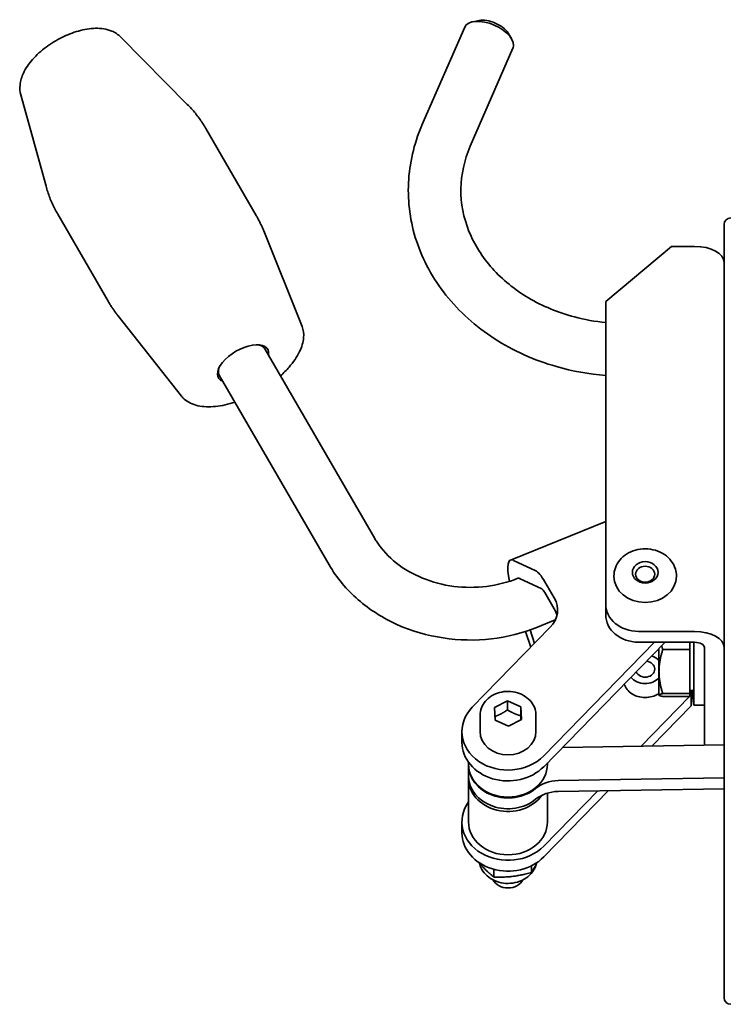
# Model space of a CAD drawing. Units: millimetres. Extents: x -3051 to 75727, y -543 to 5732.
# Drawn here: x 102 to 209, y 1159 to 1308 of the extents above; entities that cross this region are included whole.
import ezdxf

# ---------------------------------------------------------------- set-up
doc = ezdxf.new("R2010")
doc.units = ezdxf.units.MM
doc.layers.add('Kontur OBP', color=40, linetype='Continuous', lineweight=35)

# ---------------------------------------------------------------- blocks, each defined once
blk = doc.blocks.new('OBS_P-125 Rzut 4')
at = {"layer": 'Kontur OBP'}
for p, q in [((-131.35, -2522.61), (-124.85, -2507.68)), ((-122.67, -2506.68), (-123.62, -2506.87)), ((-177.12, -2509.2), (-167.01, -2519.43)), ((-118.27, -2508.6), (-117.76, -2509.42)), ((-124.01, -2525.8), (-117.52, -2510.88)), ((-192.32, -2518), (-188.48, -2531.86)), ((-156.55, -2536.31), (-164.19, -2523.12)), ((-179.05, -2549.34), (-186.69, -2536.14)), ((-85.43, -2539.95), (-85.43, -2537.69)), ((-149.58, -2553.17), (-155.4, -2538.66)), ((-103.43, -2549.37), (-93.43, -2541.01)), ((-93.43, -2541.01), (-89.93, -2541.01)), ((-85.43, -2539.95), (-85.43, -2624.11)), ((-103.43, -2595.35), (-103.43, -2549.37)), ((-167.9, -2563.78), (-177.58, -2551.5)), ((-138.53, -2585.4), (-155.22, -2556.56)), ((-145.45, -2589.41), (-162.15, -2560.57)), ((-103.43, -2582.83), (-117.9, -2588.68)), ((-114.06, -2590.3), (-117.43, -2588.73)), ((-116.51, -2591.49), (-113.14, -2593.06)), ((-102.18, -2591.11), (-102.18, -2591.17)), ((-92.68, -2591.11), (-92.68, -2591.17)), ((-111.24, -2594.45), (-112.68, -2591.98)), ((-112.68, -2593.62), (-111.24, -2596.1)), ((-103.43, -2595.35), (-103.43, -2596.99)), ((-111.09, -2597.79), (-113.77, -2598.88)), ((-123.7, -2611.05), (-111.87, -2598.91)), ((-114.93, -2599.31), (-114.25, -2601.35)), ((-115.63, -2599.55), (-114.83, -2601.95)), ((-89.93, -2599.53), (-98.43, -2599.53)), ((-96.01, -2601.17), (-112.85, -2618.45)), ((-112.85, -2620.09), (-94.41, -2601.17)), ((-98.43, -2601.17), (-89.93, -2601.17)), ((-95.33, -2602.12), (-95.33, -2605.64)), ((-90.63, -2602.29), (-94.75, -2602.29)), ((-90.63, -2601.17), (-90.63, -2602.29)), ((-90.63, -2602.29), (-90.63, -2608.99)), ((-90.03, -2610.72), (-90.03, -2601.17)), ((-88.43, -2602), (-88.43, -2609.41)), ((-95.33, -2605.64), (-95.33, -2609.21)), ((-90.68, -2609.42), (-98.05, -2616.98)), ((-95.33, -2609.21), (-95.33, -2609.22)), ((-95.33, -2609.22), (-95.32, -2609.23)), ((-90.63, -2608.99), (-94.75, -2608.99)), ((-90.63, -2609.42), (-94.75, -2609.42)), ((-90.63, -2608.53), (-90.03, -2608.53)), ((-90.63, -2608.99), (-90.63, -2609.42)), ((-90.45, -2609.19), (-90.63, -2609.37)), ((-90.45, -2610.83), (-90.13, -2608.53)), ((-90.36, -2608.53), (-90.45, -2609.19)), ((-90.45, -2609.19), (-90.45, -2610.83)), ((-88.43, -2609.41), (-88.43, -2616.81)), ((-120.32, -2611.1), (-118.36, -2610.08)), ((-120.23, -2613.03), (-120.32, -2611.1)), ((-118.36, -2610.08), (-116.32, -2610.98)), ((-118.36, -2611.45), (-118.36, -2610.08)), ((-116.32, -2610.98), (-116.23, -2612.91)), ((-116.32, -2612.35), (-116.32, -2610.98)), ((-96.42, -2616.96), (-90.45, -2610.83)), ((-88.43, -2610.72), (-90.03, -2610.72)), ((-122.53, -2612.28), (-122.53, -2614.75)), ((-114.03, -2612.28), (-114.03, -2614.75)), ((-118.19, -2613.94), (-120.23, -2613.03)), ((-116.23, -2612.91), (-118.19, -2613.94)), ((-125.28, -2616.4), (-125.28, -2614.75)), ((-110.01, -2617.18), (-85.43, -2616.78)), ((-124.28, -2619.41), (-124.28, -2619.69)), ((-124.28, -2621.47), (-124.28, -2619.83)), ((-112.28, -2619.5), (-112.28, -2619.69)), ((-85.43, -2621.79), (-110.67, -2622.21)), ((-124.28, -2628.47), (-124.28, -2621.88)), ((-112.85, -2633.81), (-103.02, -2623.73)), ((-104.65, -2623.76), (-112.85, -2632.17)), ((-112.28, -2628.47), (-112.28, -2624.11)), ((-110.67, -2623.86), (-85.43, -2623.44)), ((-85.43, -2624.11), (-85.43, -2625.97)), ((-85.43, -2625.97), (-85.43, -2628.61)), ((-125.28, -2630.12), (-125.28, -2628.47)), ((-85.43, -2632.98), (-85.43, -2628.61)), ((-85.43, -2632.98), (-85.43, -2654.38)), ((-114.72, -2635.16), (-114.72, -2636.18)), ((-120.44, -2635.68), (-120.44, -2636.86)), ((-85.43, -2655.2), (-85.43, -2654.38))]:
    blk.add_line(p, q, dxfattribs=at)
for centre, start, end in [((-84.43, -2537.69), 90, 180), ((-84.43, -2655.2), 180, 270)]:
    blk.add_arc(centre, 1, start, end, dxfattribs=at)
for centre, major_axis, ratio, start_param, end_param in [((-120.84, -2508.49), (-2.75, 1.2), 0.515674, 3.787435, 5.637343), ((-121.18, -2509.28), (-3.67, 1.6), 0.515674, 3.141593, 6.283185), ((-89.93, -2543.48), (4.5, 0), 0.548769, 0, 1.570796), ((-158.54, -2558.81), (3.74, 2.17), 0.49396, 5.893044, 9.814919), ((-158.69, -2558.57), (3.46, 2), 0.49396, 0, 0.546473), ((-158.69, -2558.57), (-3.46, -2), 0.49396, 5.736713, 6.283185), ((-115.27, -2595.17), (-2.63, 6.49), 0.239062, 6.031474, 7.236754), ((-112.68, -2594.45), (-1.69, 4.17), 0.239062, 5.246075, 6.031474), ((-115.27, -2595.17), (-1.5, 3.71), 0.239062, 6.031474, 6.283185), ((-97.43, -2591.17), (4.75, 0), 0.835974, 3.141593, 6.283185), ((-112.68, -2594.45), (-0.56, 1.39), 0.239062, 5.246075, 6.031474), ((-115.74, -2596.27), (5, 0), 0.835974, 5.599463, 6.733927), ((-115.74, -2597.92), (5, 0), 0.835974, 0.198228, 0.450741), ((-98.43, -2595.35), (-5, 0), 0.835974, 0, 1.570796), ((-98.43, -2596.99), (-5, 0), 0.835974, 0, 1.570796), ((-89.93, -2602), (4.5, 0), 0.548769, 0, 1.570796), ((-89.93, -2602), (1.5, 0), 0.548769, 0, 1.570796), ((-97.43, -2605.27), (-2.61, 0), 0.835974, 3.778751, 4.321511), ((-97.43, -2605.27), (1.45, 0), 0.835974, 3.48168, 7.717246), ((-97.43, -2605.27), (2.61, 0), 0.835974, 3.735822, 5.646027), ((-118.28, -2614.75), (-7, 0), 0.835974, 5.599463, 8.741055), ((-118.28, -2614.75), (4.25, 0), 0.835974, 3.141593, 6.283185), ((-118.28, -2616.4), (-7, 0), 0.835974, 0, 2.45787), ((-89.93, -2616.81), (1.5, 0), 0.548769, 6.270608, 6.283185), ((-118.28, -2619.83), (-6, 0), 0.835974, 6.269509, 8.630185), ((-118.28, -2619.69), (6, 0), 0.835974, 3.141593, 6.283185), ((-118.28, -2621.88), (-6, 0), 0.835974, 6.242146, 8.891568), ((-118.28, -2621.47), (-6, 0), 0.835974, 0, 2.347), ((-110.57, -2626.39), (-5, 0), 0.835974, 4.732136, 5.488592), ((-110.57, -2628.03), (5, 0), 0.835974, 1.590543, 2.347), ((-118.28, -2628.47), (-7, 0), 0.835974, 5.742086, 8.741055), ((-118.28, -2628.47), (6, 0), 0.835974, 3.141593, 6.283185), ((-118.28, -2630.12), (-7, 0), 0.835974, 0, 2.45787), ((-118.28, -2636.43), (-2.5, 0), 0.835974, 0.420058, 2.721534)]:
    blk.add_ellipse(centre, major_axis=major_axis, ratio=ratio, start_param=start_param, end_param=end_param, dxfattribs=at)
for centre, major_axis in [((-97.43, -2590.56), (1.95, 0)), ((-97.43, -2590.84), (1.45, 0))]:
    blk.add_ellipse(centre, major_axis=major_axis, ratio=0.835974, dxfattribs=at)
for points, knots in [([(-192.32, -2518), (-192.45, -2517.49), (-192.48, -2516.98), (-192.37, -2515.85), (-192.18, -2515.25), (-191.57, -2513.95), (-191.09, -2513.25), (-189.92, -2511.92), (-189.23, -2511.29), (-187.72, -2510.17), (-186.92, -2509.68), (-185.26, -2508.85), (-184.4, -2508.52), (-182.68, -2508.03), (-181.81, -2507.89), (-180.11, -2507.85), (-179.27, -2507.97), (-177.99, -2508.5), (-177.52, -2508.8), (-177.12, -2509.2)], [4.519958, 4.519958, 4.519958, 4.519958, 4.733573, 4.733573, 5.007581, 5.007581, 5.365587, 5.365587, 5.732941, 5.732941, 6.088071, 6.088071, 6.441597, 6.441597, 6.804249, 6.804249, 7.174072, 7.174072, 7.405202, 7.405202, 7.405202, 7.405202]), ([(-167.01, -2519.43), (-166.8, -2519.64), (-166.59, -2519.86), (-166.18, -2520.31), (-165.98, -2520.55), (-165.59, -2521.03), (-165.4, -2521.28), (-165.03, -2521.78), (-164.85, -2522.04), (-164.51, -2522.57), (-164.34, -2522.84), (-164.19, -2523.12)], [1.1220162, 1.1220162, 1.1220162, 1.1220162, 1.1476511, 1.1476511, 1.1732861, 1.1732861, 1.198921, 1.198921, 1.224556, 1.224556, 1.2501909, 1.2501909, 1.2501909, 1.2501909]), ([(-103.43, -2560.62), (-105.98, -2560.42), (-108.5, -2559.97), (-114.3, -2558.31), (-117.5, -2556.88), (-123.19, -2553.19), (-125.69, -2550.95), (-129.69, -2545.92), (-131.22, -2543.13), (-133.13, -2537.33), (-133.54, -2534.33), (-133.26, -2528.4), (-132.58, -2525.47), (-131.38, -2522.68), (-131.37, -2522.65), (-131.35, -2522.61)], [5.021195, 5.021195, 5.021195, 5.021195, 5.258208, 5.258208, 5.587187, 5.587187, 5.912547, 5.912547, 6.230242, 6.230242, 6.538796, 6.538796, 6.843954, 6.843954, 6.848183, 6.848183, 6.848183, 6.848183]), ([(-103.43, -2552.59), (-105.04, -2552.43), (-106.64, -2552.15), (-110.68, -2551.07), (-113.04, -2550.09), (-117.26, -2547.59), (-119.13, -2546.07), (-122.2, -2542.64), (-123.4, -2540.73), (-125.05, -2536.64), (-125.46, -2534.46), (-125.4, -2530.09), (-124.93, -2527.9), (-124.01, -2525.8)], [5.045551, 5.045551, 5.045551, 5.045551, 5.235726, 5.235726, 5.543822, 5.543822, 5.855007, 5.855007, 6.174637, 6.174637, 6.50985, 6.50985, 6.848183, 6.848183, 6.848183, 6.848183]), ([(-186.69, -2536.14), (-186.85, -2535.87), (-187, -2535.59), (-187.29, -2535.03), (-187.42, -2534.75), (-187.68, -2534.17), (-187.8, -2533.89), (-188.02, -2533.31), (-188.13, -2533.02), (-188.32, -2532.44), (-188.41, -2532.15), (-188.48, -2531.86)], [4.3917836, 4.3917836, 4.3917836, 4.3917836, 4.4174185, 4.4174185, 4.4430535, 4.4430535, 4.4686884, 4.4686884, 4.4943234, 4.4943234, 4.5199583, 4.5199583, 4.5199583, 4.5199583]), ([(-156.55, -2536.31), (-156.46, -2536.46), (-156.37, -2536.62), (-156.21, -2536.92), (-156.13, -2537.08), (-155.97, -2537.39), (-155.89, -2537.55), (-155.74, -2537.86), (-155.67, -2538.02), (-155.53, -2538.34), (-155.47, -2538.5), (-155.4, -2538.66)], [1.25019092, 1.25019092, 1.25019092, 1.25019092, 1.26440556, 1.26440556, 1.27862019, 1.27862019, 1.29283483, 1.29283483, 1.30704947, 1.30704947, 1.3212641, 1.3212641, 1.3212641, 1.3212641]), ([(-177.58, -2551.5), (-177.69, -2551.36), (-177.79, -2551.23), (-178, -2550.95), (-178.1, -2550.81), (-178.3, -2550.52), (-178.4, -2550.38), (-178.59, -2550.09), (-178.69, -2549.94), (-178.87, -2549.64), (-178.96, -2549.49), (-179.05, -2549.34)], [4.32071039, 4.32071039, 4.32071039, 4.32071039, 4.33492503, 4.33492503, 4.34913966, 4.34913966, 4.3633543, 4.3633543, 4.37756894, 4.37756894, 4.39178357, 4.39178357, 4.39178357, 4.39178357]), ([(-149.58, -2553.17), (-149.37, -2553.7), (-149.29, -2554.29), (-149.39, -2555.58), (-149.6, -2556.3), (-150.33, -2557.81), (-150.88, -2558.6), (-151.94, -2559.82), (-152.37, -2560.26), (-152.84, -2560.68)], [1.321264, 1.321264, 1.321264, 1.321264, 1.575579, 1.575579, 1.87833, 1.87833, 2.219018, 2.219018, 2.415618, 2.415618, 2.415618, 2.415618]), ([(-159.76, -2564.69), (-160.77, -2565.02), (-161.77, -2565.24), (-163.67, -2565.44), (-164.58, -2565.41), (-166.2, -2565.05), (-166.92, -2564.72), (-167.63, -2564.08), (-167.77, -2563.94), (-167.9, -2563.78)], [3.226357, 3.226357, 3.226357, 3.226357, 3.558009, 3.558009, 3.898863, 3.898863, 4.230479, 4.230479, 4.32071, 4.32071, 4.32071, 4.32071]), ([(-116.78, -2591.46), (-118.26, -2592.06), (-119.88, -2592.48), (-123.19, -2592.89), (-124.88, -2592.89), (-128.17, -2592.47), (-129.77, -2592.04), (-132.73, -2590.84), (-134.08, -2590.05), (-136.43, -2588.2), (-137.41, -2587.13), (-138.29, -2585.79), (-138.41, -2585.6), (-138.53, -2585.4)], [4.477579, 4.477579, 4.477579, 4.477579, 4.780546, 4.780546, 5.081366, 5.081366, 5.382201, 5.382201, 5.685209, 5.685209, 5.995569, 5.995569, 6.048375, 6.048375, 6.048375, 6.048375]), ([(-102.18, -2591.11), (-102.18, -2590.68), (-102.1, -2590.25), (-101.81, -2589.44), (-101.58, -2589.05), (-101.01, -2588.35), (-100.66, -2588.04), (-99.85, -2587.52), (-99.39, -2587.31), (-98.42, -2587.04), (-97.9, -2586.97), (-96.88, -2586.98), (-96.36, -2587.06), (-95.38, -2587.35), (-94.92, -2587.57), (-94.1, -2588.12), (-93.75, -2588.45), (-93.18, -2589.21), (-92.97, -2589.62), (-92.73, -2590.39), (-92.68, -2590.75), (-92.68, -2591.11)], [0.215931, 0.215931, 0.215931, 0.215931, 0.512295, 0.512295, 0.814822, 0.814822, 1.131152, 1.131152, 1.459975, 1.459975, 1.795355, 1.795355, 2.132449, 2.132449, 2.467607, 2.467607, 2.795652, 2.795652, 3.110226, 3.110226, 3.357524, 3.357524, 3.357524, 3.357524]), ([(-113.77, -2598.88), (-116, -2599.78), (-118.38, -2600.38), (-123.23, -2600.94), (-125.7, -2600.89), (-130.52, -2600.17), (-132.88, -2599.49), (-137.25, -2597.53), (-139.28, -2596.25), (-142.81, -2593.18), (-144.31, -2591.39), (-145.45, -2589.41)], [4.477579, 4.477579, 4.477579, 4.477579, 4.791738, 4.791738, 5.105898, 5.105898, 5.420057, 5.420057, 5.734216, 5.734216, 6.048375, 6.048375, 6.048375, 6.048375]), ([(-100.62, -2607.54), (-100.59, -2607.61), (-100.57, -2607.67), (-100.41, -2608.02), (-100.23, -2608.29), (-99.79, -2608.76), (-99.52, -2608.96), (-98.93, -2609.3), (-98.59, -2609.42), (-97.9, -2609.57), (-97.53, -2609.6), (-96.81, -2609.55), (-96.45, -2609.47), (-95.84, -2609.25), (-95.57, -2609.11), (-95.33, -2608.94)], [6.357211, 6.357211, 6.357211, 6.357211, 6.426645, 6.426645, 6.730727, 6.730727, 7.049886, 7.049886, 7.381322, 7.381322, 7.718637, 7.718637, 8.056977, 8.056977, 8.338684, 8.338684, 8.338684, 8.338684]), ([(-122.53, -2612.28), (-122.53, -2611.9), (-122.46, -2611.52), (-122.18, -2610.8), (-121.98, -2610.45), (-121.45, -2609.83), (-121.13, -2609.56), (-120.4, -2609.11), (-119.99, -2608.93), (-119.12, -2608.7), (-118.66, -2608.64), (-117.75, -2608.65), (-117.29, -2608.72), (-116.42, -2608.98), (-116.02, -2609.18), (-115.29, -2609.66), (-114.98, -2609.95), (-114.47, -2610.61), (-114.29, -2610.97), (-114.07, -2611.65), (-114.03, -2611.97), (-114.03, -2612.28)], [0.215931, 0.215931, 0.215931, 0.215931, 0.521398, 0.521398, 0.831152, 0.831152, 1.149725, 1.149725, 1.475289, 1.475289, 1.804108, 1.804108, 2.1337, 2.1337, 2.462313, 2.462313, 2.787246, 2.787246, 3.104551, 3.104551, 3.357524, 3.357524, 3.357524, 3.357524]), ([(-122.62, -2634.75), (-122.59, -2634.88), (-122.55, -2635.01), (-122.37, -2635.52), (-122.16, -2635.88), (-121.63, -2636.54), (-121.3, -2636.83), (-120.54, -2637.32), (-120.11, -2637.51), (-119.21, -2637.77), (-118.73, -2637.84), (-117.76, -2637.83), (-117.28, -2637.76), (-116.37, -2637.48), (-115.93, -2637.28), (-115.17, -2636.76), (-114.83, -2636.45), (-114.3, -2635.74), (-114.11, -2635.35), (-113.97, -2634.9), (-113.95, -2634.85), (-113.94, -2634.79)], [6.264492, 6.264492, 6.264492, 6.264492, 6.362115, 6.362115, 6.66339, 6.66339, 6.979227, 6.979227, 7.308549, 7.308549, 7.645107, 7.645107, 7.983592, 7.983592, 8.319942, 8.319942, 8.648491, 8.648491, 8.962515, 8.962515, 9.000985, 9.000985, 9.000985, 9.000985])]:
    blk.add_open_spline(points, degree=3, knots=knots, dxfattribs=at)
for points, weights in [([(-94.75, -2602.29), (-95.33, -2604.08), (-95.33, -2605.64)], [1, 1.0379548493, 1]), ([(-94.93, -2601.71), (-94.85, -2601.99), (-94.75, -2602.29)], [1.01068976219, 1.00643635253, 1]), ([(-95.33, -2605.64), (-95.33, -2607.2), (-94.75, -2608.99)], [1, 1.0379548493, 1]), ([(-94.75, -2608.99), (-95.33, -2609.11), (-95.33, -2609.21)], [1, 1.0379548493, 1]), ([(-95.33, -2609.21), (-95.33, -2609.31), (-94.75, -2609.42)], [1, 1.0379548493, 1]), ([(-118.36, -2611.45), (-119.32, -2612.13), (-120.26, -2612.46)], [1, 1.1504583758, 1.00825166994]), ([(-116.32, -2612.35), (-117.34, -2612.08), (-118.36, -2611.45)], [1, 1.15470053838, 1]), ([(-116.3, -2612.94), (-116.31, -2612.67), (-116.32, -2612.35)], [1.05855570581, 1.03922200492, 1]), ([(-122.73, -2634.63), (-121.66, -2635.87), (-120.44, -2636.86)], [1.06994802915, 1.1012786051, 1]), ([(-114.72, -2636.18), (-114.27, -2635.44), (-113.87, -2634.67)], [1, 1.05926805567, 1.07312318053]), ([(-120.44, -2636.86), (-117.58, -2636.98), (-114.72, -2636.18)], [1, 1.15470053838, 1])]:
    blk.add_rational_spline(points, weights, degree=2, dxfattribs=at)
blk.add_open_spline([(-95.33, -2603.96), (-95.39, -2603.9), (-95.45, -2603.84), (-95.51, -2603.79)], degree=3, dxfattribs=at)

msp = doc.modelspace()

# ---------------------------------------------------------------- block references
at = {"layer": 'Kontur OBP'}
msp.add_blockref('OBS_P-125 Rzut 4', (294.18, 3814.95), dxfattribs=at)

doc.saveas('drawing.dxf')
